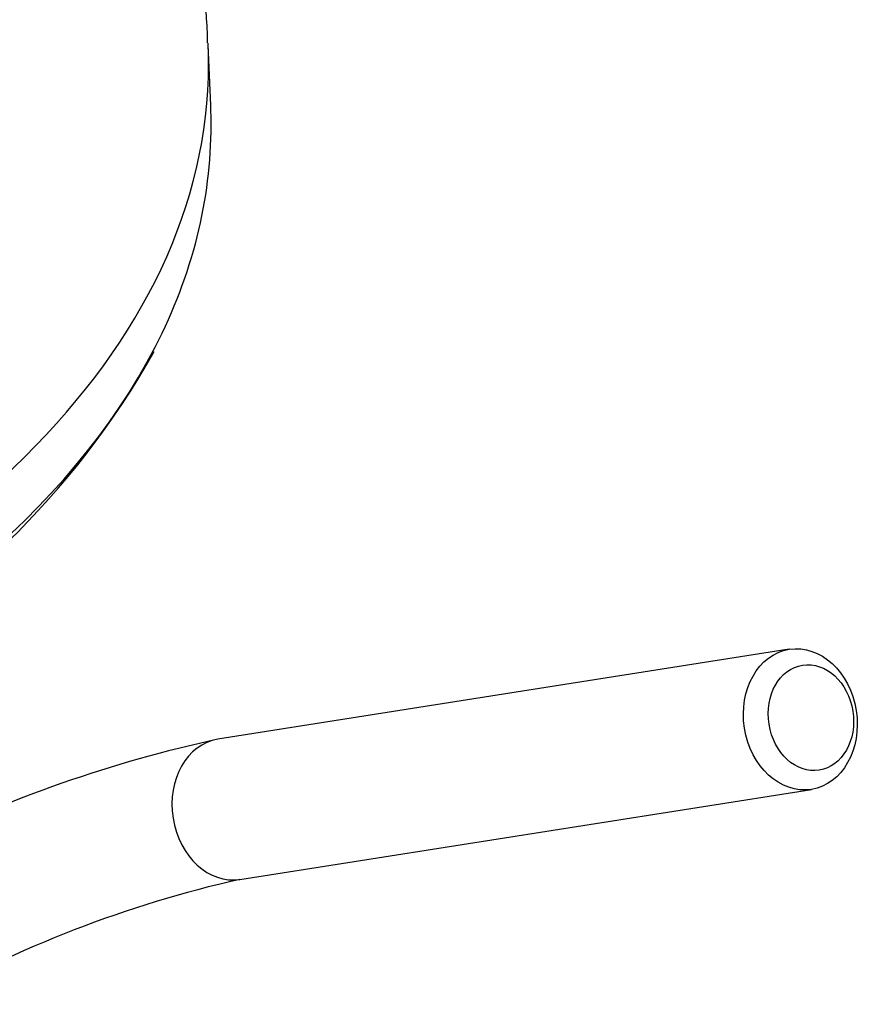
# Model space of a CAD drawing. Units: millimetres. Extents: x 0 to 594, y 0 to 420.
# Drawn here: x 420 to 428, y 373 to 383 of the extents above; entities that cross this region are included whole.
import ezdxf

# ---------------------------------------------------------------- set-up
doc = ezdxf.new("R2010")
doc.units = ezdxf.units.MM
for name, color, linetype in [('II1-01-STD', 7, 'Continuous'), ('II1-04THW-STD', 7, 'Continuous'), ('TSH-1', 7, 'Continuous')]:
    doc.layers.add(name, color=color, linetype=linetype)

# ---------------------------------------------------------------- blocks, each defined once
blk = doc.blocks.new('SE6')
at = {"layer": 'II1-01-STD', "color": 7, "linetype": 'Continuous'}
for p, q in [((426.9714, 376.7526), (421.6028, 375.9062)), ((421.8105, 374.5891), (427.1791, 375.4355))]:
    blk.add_line(p, q, dxfattribs=at)
for centre, radius, start, end in [((424.1897, 363.936), 12.2465, 102.19454, 116.44673), ((424.2403, 363.8275), 11.0325, 102.72316, 119.65934)]:
    blk.add_arc(centre, radius, start, end, dxfattribs=at)
for centre, major_axis in [((427.0753, 376.094), (0.1038, -0.6585)), ((427.1747, 376.1097), (-0.0779, 0.4939))]:
    blk.add_ellipse(centre, major_axis=major_axis, ratio=0.797075, dxfattribs=at)
blk.add_ellipse((421.7067, 375.2476), major_axis=(0.1038, -0.6585), ratio=0.797075, start_param=3.141593, end_param=6.283185, dxfattribs=at)
at = {"layer": 'II1-04THW-STD', "color": 7, "linetype": 'Continuous'}
blk.add_line((421.5356, 381.8662), (421.5112, 382.4358), dxfattribs=at)
blk.add_arc((414.0566, 383.4698), 7.9764, 297.82862, 330.58356, dxfattribs=at)
for centre, major_axis, start_param, end_param in [((408.8074, 382.2546), (12.7077, 0), 3.118244, 6.283185), ((408.8074, 382.2546), (12.7077, 0), 0, 0.026926), ((408.8074, 381.6847), (12.7321, 0), 0, 0.024695), ((408.8074, 381.6847), (12.7321, 0), 5.995453, 6.283185), ((408.8074, 381.6847), (12.7321, 0), 3.444725, 5.995453)]:
    blk.add_ellipse(centre, major_axis=major_axis, ratio=0.57735, start_param=start_param, end_param=end_param, dxfattribs=at)
blk.add_open_spline([(421.506, 382.4546), (421.5059, 382.4912), (421.5046, 382.6879), (421.4477, 383.0826), (421.333, 383.5972), (421.1585, 384.11), (420.9309, 384.6124), (420.649, 385.1045), (420.3138, 385.584), (419.926, 386.0488), (419.487, 386.4966), (418.9989, 386.925), (418.4641, 387.3316), (417.8855, 387.7145), (417.2662, 388.0717), (416.6096, 388.4017), (415.9189, 388.7033), (415.1976, 388.9754), (414.4489, 389.2171), (413.6763, 389.4277), (412.8829, 389.6064), (412.0724, 389.7529), (411.2481, 389.8665), (410.4135, 389.947), (409.5721, 389.9942), (408.7276, 390.0078), (407.8834, 389.9878), (407.0432, 389.9344), (406.2105, 389.8476), (405.3887, 389.7278), (404.5815, 389.5753), (403.792, 389.3906), (403.0238, 389.1742), (402.28, 388.9268), (401.5638, 388.649), (400.8784, 388.3415), (400.2269, 388.0053), (399.6123, 387.6413), (399.0378, 387.2506), (398.5065, 386.8346), (398.0215, 386.3949), (397.5859, 385.9335), (397.2025, 385.4529), (396.8737, 384.956), (396.6015, 384.4462), (396.3865, 383.9257), (396.2313, 383.4026), (396.1335, 382.8905), (396.1155, 382.5873), (396.1069, 382.4242)], degree=3, knots=[0, 0, 0, 0, 0.003876, 0.02434, 0.044827, 0.065421, 0.08619, 0.107182, 0.128417, 0.14989, 0.171573, 0.193424, 0.215396, 0.237444, 0.259531, 0.281627, 0.303711, 0.325774, 0.347812, 0.369823, 0.391808, 0.413771, 0.435715, 0.457645, 0.479565, 0.50148, 0.523394, 0.545313, 0.56724, 0.58918, 0.611138, 0.63312, 0.655129, 0.677171, 0.699247, 0.721359, 0.743508, 0.765687, 0.787887, 0.810083, 0.832243, 0.854325, 0.87628, 0.898053, 0.919596, 0.94088, 0.961901, 0.982684, 1, 1, 1, 1], dxfattribs=at)

msp = doc.modelspace()

# ---------------------------------------------------------------- block references
at = {"layer": 'TSH-1'}
msp.add_blockref('SE6', (0, 0), dxfattribs=at)

doc.saveas('drawing.dxf')
